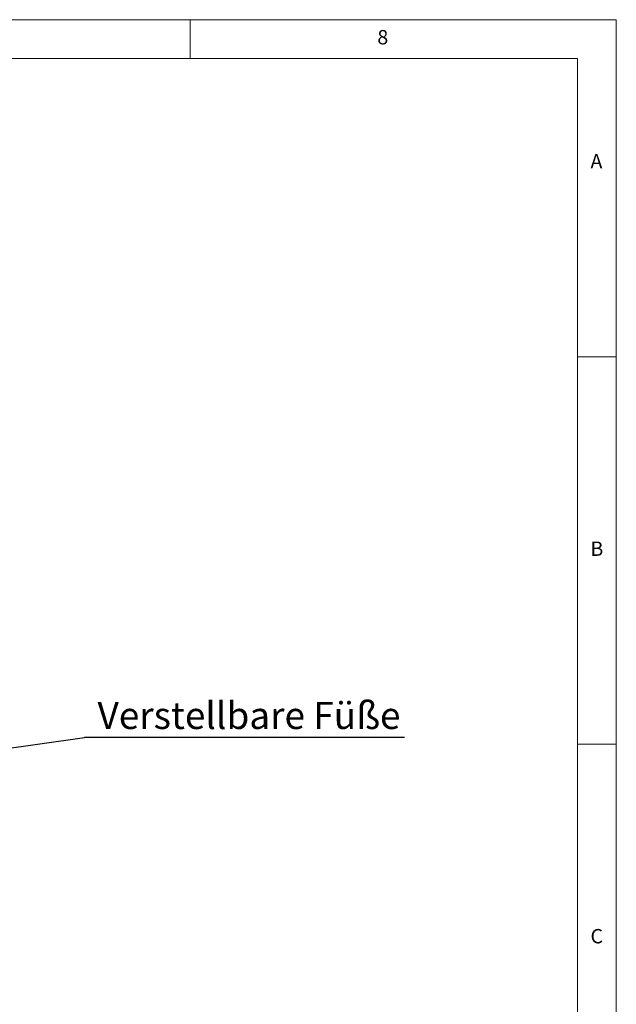
# Model space of a CAD drawing. Units: millimetres. Extents: x 5 to 415, y 5 to 292.
# Drawn here: x 338 to 415, y 165 to 292 of the extents above; entities that cross this region are included whole.
import ezdxf

# ---------------------------------------------------------------- set-up
doc = ezdxf.new("R2010")
doc.units = ezdxf.units.MM
doc.layers.add('BEMAßUNG', color=96, linetype='Continuous')
doc.styles.add('SLDTEXTSTYLE0', font='TXT', dxfattribs={"width": 0.75})
doc.dimstyles.new('SLDDIMSTYLE4', dxfattribs={"dimtxt": 0.18, "dimasz": 3.302, "dimexe": 0, "dimexo": 0.0625, "dimgap": 0, "dimtad": 0, "dimtih": 1, "dimtoh": 1, "dimdec": 0, "dimrnd": 1e-09, "dimzin": 0, "dimdsep": 46, "dimtxsty": 'Standard', "dimsah": 1, "dimcen": 0.09, "dimadec": 0, "dimazin": 0, "dimtfac": 3.302, "dimtdec": 0, "dimtofl": 0, "dimtmove": 0, "dimatfit": 3, "dimfxl": 0, "dimfrac": 2, "dimtolj": 1, "dimtzin": 0, "dimarcsym": 0})

# ---------------------------------------------------------------- blocks, each defined once
blk = doc.blocks.new('SW_NOTE_4')
at = {"layer": 'BEMAßUNG', "color": 0}
blk.add_line((41.29, 0), (0, 0), dxfattribs=at)
at = {"layer": 'BEMAßUNG', "color": 0, "insert": (1.69, 4.58), "char_height": 3.5, "attachment_point": 1, "style": 'SLDTEXTSTYLE0'}
blk.add_mtext('Verstellbare Füße', dxfattribs=at)

msp = doc.modelspace()

# ---------------------------------------------------------------- linework, layer by layer
at = {"color": 7, "linetype": 'Continuous', "lineweight": 0}
for p, q in [((415, 292), (5, 292)), ((360, 287), (360, 292)), ((415, 5), (415, 292)), ((410, 287), (10, 287)), ((410, 287), (410, 47.5876)), ((415, 248.5), (410, 248.5)), ((410, 198.5), (415, 198.5))]:
    msp.add_line(p, q, dxfattribs=at)

# ---------------------------------------------------------------- block references
at = {"layer": 'BEMAßUNG'}
msp.add_blockref('SW_NOTE_4', (346.3668, 199.3908), dxfattribs=at)

# ---------------------------------------------------------------- texts
at = {"color": 7, "linetype": 'Continuous', "lineweight": 0, "char_height": 1.8521, "attachment_point": 1, "style": 'SLDTEXTSTYLE0'}
for s, insert in [('8', (384.1667, 290.668)), ('8', (384.1667, 290.668)), ('A', (411.6667, 274.668)), ('A', (411.6667, 274.668)), ('B', (411.6667, 224.668)), ('B', (411.6667, 224.668)), ('C', (411.6667, 174.668)), ('C', (411.6667, 174.668))]:
    msp.add_mtext(s, dxfattribs=dict(at, insert=insert))

# ---------------------------------------------------------------- leaders
at = {"layer": 'BEMAßUNG'}
msp.add_leader([(319.711, 195.633), (346.3668, 199.3908)], dimstyle='SLDDIMSTYLE4', dxfattribs=at)

doc.saveas('drawing.dxf')
